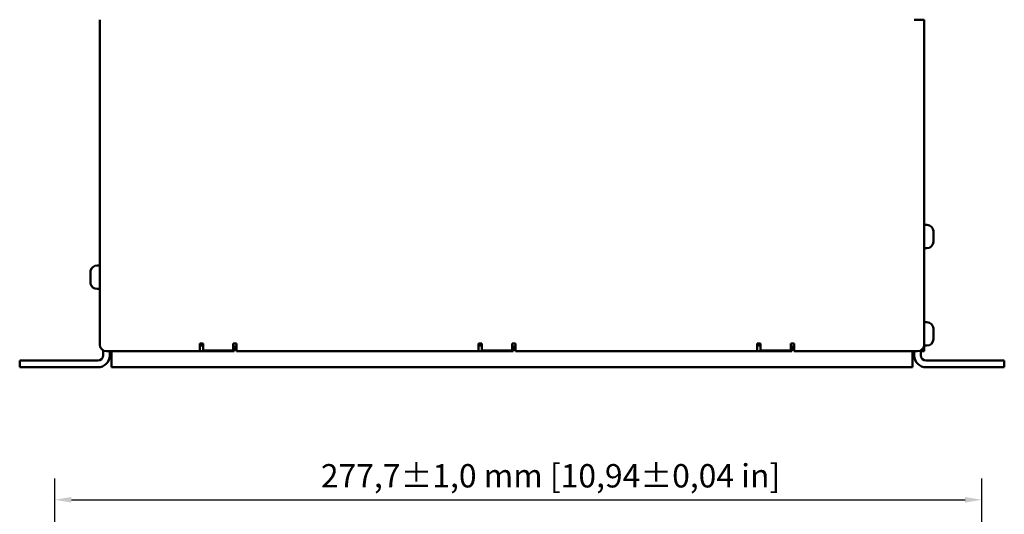
# Model space of a CAD drawing. Units: millimetres. Extents: x 0 to 1188, y 0 to 840.
# Drawn here: x 465 to 760, y 475 to 623 of the extents above; entities that cross this region are included whole.
import ezdxf

# ---------------------------------------------------------------- set-up
doc = ezdxf.new("R2010")
doc.units = ezdxf.units.MM
doc.header["$LTSCALE"] = 2
doc.layers.add('Bemaßung (ISO)', color=7, linetype='Continuous', lineweight=25)
doc.layers.add('Sichtbar (ISO)', color=7, linetype='Continuous', lineweight=50)
doc.styles.add('Notiztext (DIN)', font='isocpeur.ttf')
doc.dimstyles.new('Standard (DIN)', dxfattribs={"dimscale": 2, "dimtxt": 3.5, "dimasz": 2.5, "dimexe": 3.175, "dimexo": 0.8, "dimgap": 0.8, "dimtad": 1, "dimrnd": 1e-08, "dimzin": 0, "dimtxsty": 'Notiztext (DIN)', "dimcen": 0.09, "dimdle": 10, "dimclrd": 256, "dimclre": 256, "dimclrt": 256, "dimadec": 0, "dimazin": 0, "dimtol": 1, "dimtfac": 1, "dimtmove": 0, "dimatfit": 3, "dimfxl": 1, "dimtolj": 1, "dimtzin": 0, "dimlwd": -1, "dimlwe": -1, "dimarcsym": 0})

# ---------------------------------------------------------------- blocks, each defined once
blk = doc.blocks.new('*D10')
at = {"layer": 'Bemaßung (ISO)', "transparency": 16777216}
for p, q in [((475.95, 419.51), (475.95, 485.45)), ((753.7, 419.51), (753.7, 485.45)), ((480.95, 479.1), (748.7, 479.1))]:
    blk.add_line(p, q, dxfattribs=at)
for points in [[(480.95, 479.94), (480.95, 478.27), (475.95, 479.1)], [(748.7, 479.94), (748.7, 478.27), (753.7, 479.1)]]:
    blk.add_solid(points, dxfattribs=at)
at = {"layer": 'Defpoints', "color": 0, "transparency": 16777216}
for p in [(753.7, 479.1), (475.95, 417.91), (753.7, 417.91)]:
    blk.add_point(p, dxfattribs=at)
at = {"layer": 'Bemaßung (ISO)', "transparency": 16777216, "insert": (555.68, 489.8), "char_height": 7, "attachment_point": 1, "style": 'Notiztext (DIN)'}
blk.add_mtext('\\A1;277,7±1,0 mm [10,94%%p0,04 in]', dxfattribs=at)

msp = doc.modelspace()

# ---------------------------------------------------------------- linework, layer by layer
at = {"layer": 'Sichtbar (ISO)'}
for p, q in [((489.452, 623.019), (489.452, 525.619)), ((736.452, 623.019), (733.452, 623.019)), ((736.452, 525.619), (736.452, 623.019)), ((737.252, 561.509), (736.452, 561.509)), ((739.252, 559.36), (739.251, 559.36)), ((739.252, 559.36), (739.252, 559.507)), ((739.252, 559.246), (739.252, 558.818)), ((739.252, 558.124), (739.252, 558.697)), ((739.252, 557.893), (739.252, 557.32)), ((739.252, 556.657), (739.197, 556.657)), ((739.252, 556.771), (739.252, 557.199)), ((739.252, 556.656), (739.252, 556.657)), ((739.252, 556.656), (739.252, 556.51)), ((737.252, 554.509), (736.452, 554.509)), ((488.652, 549.319), (489.452, 549.319)), ((486.652, 547.27), (486.652, 547.204)), ((486.652, 546.871), (486.652, 547.204)), ((486.652, 546.218), (486.652, 546.014)), ((486.652, 545.419), (486.652, 546.014)), ((486.661, 546.828), (486.691, 546.828)), ((486.652, 544.766), (486.652, 544.628)), ((486.652, 544.367), (486.652, 544.628)), ((486.654, 544.64), (486.705, 544.64)), ((486.661, 544.809), (486.705, 544.809)), ((488.652, 542.319), (489.452, 542.319)), ((737.252, 532.319), (736.452, 532.319)), ((739.252, 530.17), (739.251, 530.17)), ((739.252, 530.17), (739.252, 530.317)), ((739.252, 530.056), (739.252, 529.628)), ((739.252, 528.934), (739.252, 529.507)), ((739.252, 528.703), (739.252, 528.408)), ((739.252, 528.408), (739.252, 528.13)), ((519.452, 523.619), (519.452, 525.919)), ((519.452, 525.919), (520.452, 525.919)), ((519.452, 525.319), (520.452, 525.319)), ((520.452, 525.919), (520.452, 525.419)), ((520.452, 525.419), (520.452, 523.819)), ((529.452, 525.419), (529.452, 525.919)), ((529.452, 525.919), (530.452, 525.919)), ((529.452, 523.819), (529.452, 525.419)), ((529.452, 525.319), (529.752, 525.319)), ((529.752, 525.319), (529.752, 523.619)), ((530.452, 525.919), (530.452, 523.619)), ((602.952, 523.619), (602.952, 525.919)), ((602.952, 525.919), (603.952, 525.919)), ((602.952, 525.319), (603.952, 525.319)), ((603.952, 525.919), (603.952, 525.419)), ((603.952, 525.419), (603.952, 523.819)), ((612.952, 525.419), (612.952, 525.919)), ((612.952, 525.919), (613.952, 525.919)), ((612.952, 523.819), (612.952, 525.419)), ((612.952, 525.319), (613.252, 525.319)), ((613.252, 525.319), (613.252, 523.619)), ((613.952, 525.919), (613.952, 523.619)), ((686.452, 523.619), (686.452, 525.919)), ((686.452, 525.919), (687.452, 525.919)), ((686.452, 525.319), (687.452, 525.319)), ((687.452, 525.919), (687.452, 525.419)), ((687.452, 525.419), (687.452, 523.819)), ((696.452, 525.419), (696.452, 525.919)), ((696.452, 525.919), (697.452, 525.919)), ((696.452, 523.819), (696.452, 525.419)), ((696.452, 525.319), (696.752, 525.319)), ((696.752, 525.319), (696.752, 523.619)), ((697.452, 525.919), (697.452, 523.619)), ((736.452, 523.609), (736.452, 525.619)), ((737.252, 525.319), (736.452, 525.319)), ((739.252, 527.467), (739.197, 527.467)), ((739.252, 527.581), (739.252, 528.009)), ((739.252, 527.466), (739.252, 527.467)), ((739.252, 527.466), (739.252, 527.32)), ((490.452, 523.886), (490.452, 522.419)), ((491.452, 523.619), (519.452, 523.619)), ((492.452, 522.419), (492.452, 523.619)), ((492.952, 518.819), (492.952, 523.619)), ((529.752, 523.619), (519.452, 523.619)), ((529.452, 523.819), (520.452, 523.819)), ((529.452, 524.819), (529.752, 524.819)), ((529.752, 523.819), (529.452, 523.819)), ((530.452, 523.619), (602.952, 523.619)), ((613.252, 523.619), (602.952, 523.619)), ((612.952, 523.819), (603.952, 523.819)), ((612.952, 524.819), (613.252, 524.819)), ((613.252, 523.819), (612.952, 523.819)), ((613.952, 523.619), (686.452, 523.619)), ((696.752, 523.619), (686.452, 523.619)), ((696.452, 523.819), (687.452, 523.819)), ((696.452, 524.819), (696.752, 524.819)), ((696.752, 523.819), (696.452, 523.819)), ((697.452, 523.619), (734.452, 523.619)), ((732.952, 523.619), (732.952, 518.819)), ((733.452, 522.419), (733.452, 523.619)), ((735.452, 522.419), (735.452, 523.886)), ((735.452, 523.609), (736.452, 523.609)), ((465.452, 520.819), (465.452, 518.819)), ((465.452, 520.819), (469.452, 520.819)), ((469.452, 520.819), (488.852, 520.819)), ((756.452, 520.819), (737.052, 520.819)), ((756.452, 520.819), (760.452, 520.819)), ((760.452, 518.819), (760.452, 520.819)), ((469.452, 518.819), (465.452, 518.819)), ((469.452, 518.819), (488.852, 518.819)), ((732.952, 518.819), (492.952, 518.819)), ((737.052, 518.819), (756.452, 518.819)), ((760.452, 518.819), (756.452, 518.819))]:
    msp.add_line(p, q, dxfattribs=at)
for centre, radius, start, end in [((737.252, 559.509), 2, 1.29162, 90), ((737.252, 556.509), 2, 270, 358.70838), ((488.652, 547.319), 2, 90, 167.16505), ((488.652, 544.319), 2, 192.83495, 270), ((737.252, 530.319), 2, 1.29162, 90), ((491.452, 525.619), 2, 180, 270), ((734.452, 525.619), 2, 270, 0), ((737.252, 527.319), 2, 270, 358.70838), ((488.852, 522.419), 3.6, 270, 0), ((488.852, 522.419), 1.6, 270, 0), ((737.052, 522.419), 3.6, 180, 270), ((737.052, 522.419), 1.6, 180, 270)]:
    msp.add_arc(centre, radius, start, end, dxfattribs=at)
for points, knots in [([(739.228, 559.656), (739.224, 559.686), (739.22, 559.715), (739.211, 559.773), (739.207, 559.801), (739.2, 559.851), (739.197, 559.872), (739.194, 559.904), (739.194, 559.914), (739.197, 559.921), (739.2, 559.918), (739.206, 559.9), (739.21, 559.888), (739.218, 559.853), (739.223, 559.828), (739.228, 559.799)], [0, 0, 0, 0, 0.009010122, 0.009010122, 0.018790697, 0.018790697, 0.028973252, 0.028973252, 0.03943552, 0.03943552, 0.050252943, 0.050252943, 0.058537473, 0.058537473, 0.069250125, 0.069250125, 0.069250125, 0.069250125]), ([(739.228, 558.192), (739.224, 558.207), (739.22, 558.225), (739.212, 558.271), (739.208, 558.3), (739.2, 558.362), (739.198, 558.395), (739.194, 558.464), (739.194, 558.498), (739.196, 558.563), (739.199, 558.593), (739.206, 558.639), (739.209, 558.657), (739.216, 558.677), (739.218, 558.684), (739.223, 558.693), (739.226, 558.696), (739.228, 558.698)], [0.007287716, 0.007287716, 0.007287716, 0.007287716, 0.015737746, 0.015737746, 0.02549395, 0.02549395, 0.035664038, 0.035664038, 0.046108131, 0.046108131, 0.056915562, 0.056915562, 0.065802195, 0.065802195, 0.071046711, 0.071046711, 0.076535139, 0.076535139, 0.076535139, 0.076535139]), ([(739.228, 559.799), (739.244, 559.706), (739.25, 559.625), (739.252, 559.539), (739.252, 559.523), (739.252, 559.507)], [0, 0, 0, 0, 0.033974146, 0.033974146, 0.043067168, 0.043067168, 0.043067168, 0.043067168]), ([(739.252, 559.246), (739.252, 559.311), (739.251, 559.38), (739.244, 559.518), (739.238, 559.587), (739.228, 559.656)], [0.107623906, 0.107623906, 0.107623906, 0.107623906, 0.129640629, 0.129640629, 0.15066373, 0.15066373, 0.15066373, 0.15066373]), ([(739.228, 558.698), (739.241, 558.705), (739.247, 558.724), (739.251, 558.773), (739.252, 558.794), (739.252, 558.818)], [0.003816403, 0.003816403, 0.003816403, 0.003816403, 0.03146376, 0.03146376, 0.046871985, 0.046871985, 0.046871985, 0.046871985]), ([(739.252, 557.893), (739.252, 557.894), (739.252, 557.895), (739.252, 557.963), (739.251, 558.024), (739.242, 558.121), (739.237, 558.159), (739.228, 558.192)], [0.105630463, 0.105630463, 0.105630463, 0.105630463, 0.105955825, 0.105955825, 0.132509352, 0.132509352, 0.153091346, 0.153091346, 0.153091346, 0.153091346]), ([(739.252, 558.124), (739.252, 558.123), (739.252, 558.122), (739.252, 558.082), (739.251, 558.044), (739.25, 558.009)], [0.105630463, 0.105630463, 0.105630463, 0.105630463, 0.105955825, 0.105955825, 0.121686433, 0.121686433, 0.121686433, 0.121686433]), ([(739.228, 556.544), (739.225, 556.532), (739.221, 556.524), (739.213, 556.512), (739.208, 556.512), (739.201, 556.522), (739.198, 556.533), (739.195, 556.567), (739.194, 556.59), (739.196, 556.646), (739.199, 556.678), (739.205, 556.745), (739.21, 556.779), (739.219, 556.845), (739.224, 556.877), (739.228, 556.907)], [0.001004798, 0.001004798, 0.001004798, 0.001004798, 0.008918218, 0.008918218, 0.018641083, 0.018641083, 0.028794464, 0.028794464, 0.039220534, 0.039220534, 0.050109923, 0.050109923, 0.060183399, 0.060183399, 0.070262301, 0.070262301, 0.070262301, 0.070262301]), ([(739.228, 556.907), (739.243, 557.005), (739.249, 557.111), (739.252, 557.253), (739.252, 557.286), (739.252, 557.32)], [0, 0, 0, 0, 0.032940894, 0.032940894, 0.043054074, 0.043054074, 0.043054074, 0.043054074]), ([(739.252, 556.656), (739.252, 556.656), (739.252, 556.655), (739.252, 556.65), (739.25, 556.633), (739.241, 556.589), (739.235, 556.568), (739.228, 556.544)], [0.10556886, 0.10556886, 0.10556886, 0.10556886, 0.106451995, 0.106451995, 0.13559132, 0.13559132, 0.153056723, 0.153056723, 0.153056723, 0.153056723]), ([(486.652, 547.27), (486.652, 547.32), (486.653, 547.376), (486.66, 547.494), (486.666, 547.555), (486.675, 547.619)], [0.107623906, 0.107623906, 0.107623906, 0.107623906, 0.129640629, 0.129640629, 0.15066373, 0.15066373, 0.15066373, 0.15066373]), ([(486.675, 547.583), (486.66, 547.475), (486.654, 547.371), (486.652, 547.252), (486.652, 547.228), (486.652, 547.204)], [0, 0, 0, 0, 0.033974146, 0.033974146, 0.043067168, 0.043067168, 0.043067168, 0.043067168]), ([(486.652, 546.871), (486.652, 546.87), (486.652, 546.869), (486.652, 546.844), (486.653, 546.831), (486.663, 546.827), (486.668, 546.83), (486.675, 546.837)], [0.10556886, 0.10556886, 0.10556886, 0.10556886, 0.106451995, 0.106451995, 0.13559132, 0.13559132, 0.153056723, 0.153056723, 0.153056723, 0.153056723]), ([(486.652, 546.218), (486.652, 546.219), (486.652, 546.22), (486.652, 546.299), (486.653, 546.374), (486.661, 546.5), (486.667, 546.552), (486.675, 546.601)], [0.105630463, 0.105630463, 0.105630463, 0.105630463, 0.105955825, 0.105955825, 0.132509352, 0.132509352, 0.153091346, 0.153091346, 0.153091346, 0.153091346]), ([(486.675, 546.368), (486.66, 546.292), (486.654, 546.203), (486.652, 546.076), (486.652, 546.045), (486.652, 546.014)], [0, 0, 0, 0, 0.032940894, 0.032940894, 0.043054074, 0.043054074, 0.043054074, 0.043054074]), ([(486.675, 547.619), (486.679, 547.647), (486.684, 547.672), (486.692, 547.719), (486.697, 547.74), (486.704, 547.772), (486.706, 547.782), (486.709, 547.792), (486.709, 547.79), (486.707, 547.773), (486.704, 547.757), (486.697, 547.72), (486.694, 547.7), (486.685, 547.65), (486.68, 547.617), (486.675, 547.583)], [0, 0, 0, 0, 0.009010122, 0.009010122, 0.018790697, 0.018790697, 0.028973252, 0.028973252, 0.03943552, 0.03943552, 0.050252943, 0.050252943, 0.058537473, 0.058537473, 0.069250125, 0.069250125, 0.069250125, 0.069250125]), ([(486.675, 546.837), (486.679, 546.84), (486.683, 546.84), (486.691, 546.831), (486.695, 546.821), (486.703, 546.789), (486.706, 546.768), (486.709, 546.715), (486.71, 546.685), (486.708, 546.617), (486.705, 546.581), (486.698, 546.512), (486.694, 546.479), (486.685, 546.419), (486.68, 546.391), (486.675, 546.368)], [0.001004798, 0.001004798, 0.001004798, 0.001004798, 0.008918218, 0.008918218, 0.018641083, 0.018641083, 0.028794464, 0.028794464, 0.039220534, 0.039220534, 0.050109923, 0.050109923, 0.060183399, 0.060183399, 0.070262301, 0.070262301, 0.070262301, 0.070262301]), ([(486.675, 546.601), (486.679, 546.623), (486.683, 546.648), (486.692, 546.704), (486.696, 546.736), (486.7, 546.776), (486.701, 546.783), (486.702, 546.791)], [0.007287716, 0.007287716, 0.007287716, 0.007287716, 0.015737746, 0.015737746, 0.02549395, 0.02549395, 0.027736943, 0.027736943, 0.027736943, 0.027736943]), ([(486.652, 545.419), (486.652, 545.418), (486.652, 545.417), (486.652, 545.338), (486.653, 545.263), (486.661, 545.137), (486.667, 545.085), (486.675, 545.036)], [0.105630463, 0.105630463, 0.105630463, 0.105630463, 0.105955825, 0.105955825, 0.132509352, 0.132509352, 0.153091346, 0.153091346, 0.153091346, 0.153091346]), ([(486.652, 544.766), (486.652, 544.767), (486.652, 544.768), (486.652, 544.793), (486.653, 544.806), (486.66, 544.809), (486.661, 544.809), (486.661, 544.809)], [0.10556886, 0.10556886, 0.10556886, 0.10556886, 0.106451995, 0.106451995, 0.13559132, 0.13559132, 0.138269052, 0.138269052, 0.138269052, 0.138269052]), ([(486.675, 544.603), (486.663, 544.628), (486.657, 544.64), (486.652, 544.64), (486.652, 544.636), (486.652, 544.628)], [0.003816403, 0.003816403, 0.003816403, 0.003816403, 0.03146376, 0.03146376, 0.046871985, 0.046871985, 0.046871985, 0.046871985]), ([(486.652, 544.367), (486.652, 544.317), (486.653, 544.261), (486.66, 544.143), (486.666, 544.082), (486.675, 544.018)], [0.107623906, 0.107623906, 0.107623906, 0.107623906, 0.129640629, 0.129640629, 0.15066373, 0.15066373, 0.15066373, 0.15066373]), ([(486.675, 545.036), (486.679, 545.014), (486.683, 544.989), (486.692, 544.933), (486.696, 544.901), (486.703, 544.835), (486.706, 544.801), (486.709, 544.737), (486.709, 544.708), (486.707, 544.656), (486.705, 544.634), (486.698, 544.607), (486.694, 544.599), (486.688, 544.593), (486.686, 544.593), (486.68, 544.595), (486.678, 544.599), (486.675, 544.603)], [0.007287716, 0.007287716, 0.007287716, 0.007287716, 0.015737746, 0.015737746, 0.02549395, 0.02549395, 0.035664038, 0.035664038, 0.046108131, 0.046108131, 0.056915562, 0.056915562, 0.065802195, 0.065802195, 0.071046711, 0.071046711, 0.076535139, 0.076535139, 0.076535139, 0.076535139]), ([(486.675, 544.018), (486.679, 543.99), (486.684, 543.965), (486.692, 543.918), (486.697, 543.897), (486.701, 543.879), (486.701, 543.877), (486.702, 543.874)], [0, 0, 0, 0, 0.009010122, 0.009010122, 0.018790697, 0.018790697, 0.020436769, 0.020436769, 0.020436769, 0.020436769]), ([(486.691, 544.809), (486.694, 544.814), (486.697, 544.822), (486.7, 544.836), (486.701, 544.841), (486.702, 544.846)], [0.0125992722, 0.0125992722, 0.0125992722, 0.0125992722, 0.0186410831, 0.0186410831, 0.021443242, 0.021443242, 0.021443242, 0.021443242]), ([(739.228, 530.466), (739.224, 530.496), (739.22, 530.525), (739.211, 530.583), (739.207, 530.611), (739.2, 530.661), (739.197, 530.682), (739.194, 530.714), (739.194, 530.724), (739.197, 530.731), (739.2, 530.728), (739.206, 530.71), (739.21, 530.698), (739.218, 530.663), (739.223, 530.638), (739.228, 530.609)], [0, 0, 0, 0, 0.009010122, 0.009010122, 0.018790697, 0.018790697, 0.028973252, 0.028973252, 0.03943552, 0.03943552, 0.050252943, 0.050252943, 0.058537473, 0.058537473, 0.069250125, 0.069250125, 0.069250125, 0.069250125]), ([(739.228, 529.002), (739.224, 529.017), (739.22, 529.035), (739.212, 529.081), (739.208, 529.11), (739.2, 529.172), (739.198, 529.205), (739.194, 529.274), (739.194, 529.308), (739.196, 529.373), (739.199, 529.403), (739.206, 529.449), (739.209, 529.467), (739.216, 529.487), (739.218, 529.494), (739.223, 529.503), (739.226, 529.506), (739.228, 529.508)], [0.007287716, 0.007287716, 0.007287716, 0.007287716, 0.015737746, 0.015737746, 0.02549395, 0.02549395, 0.035664038, 0.035664038, 0.046108131, 0.046108131, 0.056915562, 0.056915562, 0.065802195, 0.065802195, 0.071046711, 0.071046711, 0.076535139, 0.076535139, 0.076535139, 0.076535139]), ([(739.228, 530.609), (739.244, 530.516), (739.25, 530.435), (739.252, 530.349), (739.252, 530.333), (739.252, 530.317)], [0, 0, 0, 0, 0.033974146, 0.033974146, 0.043067168, 0.043067168, 0.043067168, 0.043067168]), ([(739.252, 530.056), (739.252, 530.121), (739.251, 530.19), (739.244, 530.328), (739.238, 530.397), (739.228, 530.466)], [0.107623906, 0.107623906, 0.107623906, 0.107623906, 0.129640629, 0.129640629, 0.15066373, 0.15066373, 0.15066373, 0.15066373]), ([(739.228, 529.508), (739.241, 529.515), (739.247, 529.534), (739.251, 529.583), (739.252, 529.604), (739.252, 529.628)], [0.003816403, 0.003816403, 0.003816403, 0.003816403, 0.03146376, 0.03146376, 0.046871985, 0.046871985, 0.046871985, 0.046871985]), ([(739.252, 528.703), (739.252, 528.704), (739.252, 528.705), (739.252, 528.773), (739.251, 528.834), (739.242, 528.931), (739.237, 528.969), (739.228, 529.002)], [0.105630463, 0.105630463, 0.105630463, 0.105630463, 0.105955825, 0.105955825, 0.132509352, 0.132509352, 0.153091346, 0.153091346, 0.153091346, 0.153091346]), ([(739.228, 527.717), (739.243, 527.815), (739.249, 527.921), (739.252, 528.063), (739.252, 528.096), (739.252, 528.13)], [0, 0, 0, 0, 0.032940894, 0.032940894, 0.043054074, 0.043054074, 0.043054074, 0.043054074]), ([(739.252, 528.934), (739.252, 528.933), (739.252, 528.932), (739.252, 528.892), (739.251, 528.854), (739.25, 528.819)], [0.105630463, 0.105630463, 0.105630463, 0.105630463, 0.105955825, 0.105955825, 0.121686433, 0.121686433, 0.121686433, 0.121686433]), ([(739.228, 527.354), (739.225, 527.342), (739.221, 527.334), (739.213, 527.322), (739.208, 527.322), (739.201, 527.332), (739.198, 527.343), (739.195, 527.377), (739.194, 527.4), (739.196, 527.456), (739.199, 527.488), (739.205, 527.555), (739.21, 527.589), (739.219, 527.655), (739.224, 527.687), (739.228, 527.717)], [0.001004798, 0.001004798, 0.001004798, 0.001004798, 0.008918218, 0.008918218, 0.018641083, 0.018641083, 0.028794464, 0.028794464, 0.039220534, 0.039220534, 0.050109923, 0.050109923, 0.060183399, 0.060183399, 0.070262301, 0.070262301, 0.070262301, 0.070262301]), ([(739.252, 527.466), (739.252, 527.466), (739.252, 527.465), (739.252, 527.46), (739.25, 527.443), (739.241, 527.399), (739.235, 527.378), (739.228, 527.354)], [0.10556886, 0.10556886, 0.10556886, 0.10556886, 0.106451995, 0.106451995, 0.13559132, 0.13559132, 0.153056723, 0.153056723, 0.153056723, 0.153056723])]:
    msp.add_open_spline(points, degree=3, knots=knots, dxfattribs=at)
for points in [[(739.251, 558.781), (739.252, 558.753), (739.252, 558.725), (739.252, 558.697)], [(739.251, 557.236), (739.252, 557.225), (739.252, 557.212), (739.252, 557.199)], [(739.252, 556.771), (739.252, 556.734), (739.252, 556.696), (739.251, 556.657)], [(739.251, 556.463), (739.252, 556.48), (739.252, 556.496), (739.252, 556.51)], [(739.251, 529.591), (739.252, 529.563), (739.252, 529.535), (739.252, 529.507)], [(739.251, 528.046), (739.252, 528.035), (739.252, 528.022), (739.252, 528.009)], [(739.252, 527.581), (739.252, 527.544), (739.252, 527.506), (739.251, 527.467)], [(739.251, 527.273), (739.252, 527.29), (739.252, 527.306), (739.252, 527.32)]]:
    msp.add_open_spline(points, degree=3, dxfattribs=at)

# ---------------------------------------------------------------- dimensions: what is measured, and where the dimension line sits
at = {"layer": 'Bemaßung (ISO)'}
dim = msp.add_linear_dim(base=(753.701819281, 479.10486474), p1=(475.951819281, 417.908674674), p2=(753.701819281, 417.908674674), angle=180, text='<> mm [10,94%%p0,04 in]', dimstyle='Standard (DIN)', override={"dimgap": 0.8, "dimdec": 1, "dimpost": '', "dimtol": 1, "dimlim": 0, "dimtp": 1, "dimtm": 1, "dimtdec": 1, "dimtofl": 0, "dimatfit": 1}, dxfattribs=at)
dim.commit()
dim.dimension.update_dxf_attribs({"geometry": '*D10', "text_midpoint": (614.826819281, 479.10486474), "dimtype": 160})

doc.saveas('drawing.dxf')
